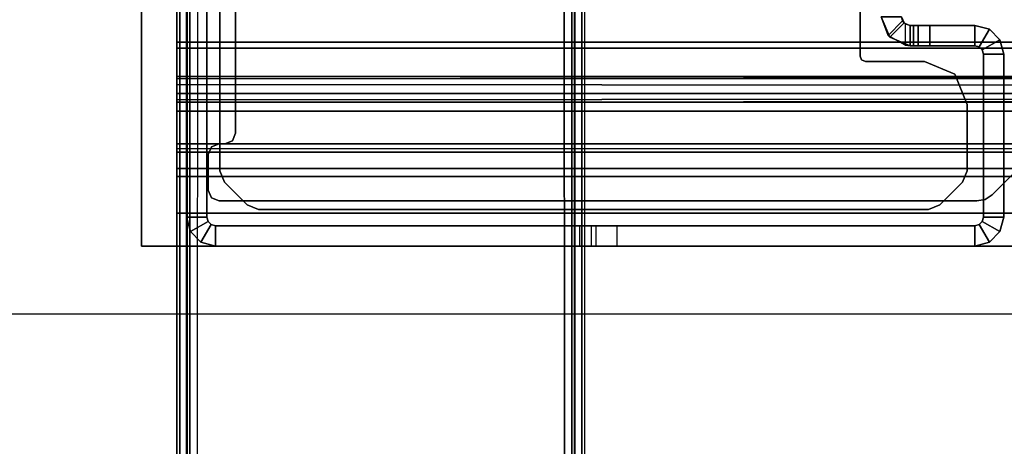
# Model space of a CAD drawing. Units: inches. Extents: x -10 to 156, y 14 to 111.
# Drawn here: x 6 to 9, y 47 to 49 of the extents above; entities that cross this region are included whole.
import ezdxf

# ---------------------------------------------------------------- set-up
doc = ezdxf.new("R2010")
doc.units = ezdxf.units.IN
doc.header["$MEASUREMENT"] = 0
for name, color, linetype in [('ELEC', 1, 'Continuous'), ('STRUCTURE', 7, 'Continuous'), ('STRUCTURE-LEG', 7, 'Continuous'), ('WKSURF-TOPLAM', 6, 'Continuous')]:
    doc.layers.add(name, color=color, linetype=linetype)

# ---------------------------------------------------------------- blocks, each defined once
blk = doc.blocks.new('VFG110_72_0T')
at = {"layer": 'STRUCTURE'}
blk.add_point((0, -3), dxfattribs=at)
for points in [[(0, -2.0628, 25.7104), (72, -2.0628, 25.7104), (72, -2.2736, 25.8117), (0, -2.2736, 25.8117)], [(0, -2.1158, 25.5178), (72, -2.1158, 25.5178), (72, -2.252, 25.566), (0, -2.252, 25.566)], [(72, -3, 26.44), (72, -2.13, 26.44), (0, -2.13, 26.44), (0, -3, 26.44)], [(0, -2.13, 26.32), (72, -2.13, 26.32), (72, -2.385, 26.32), (0, -2.385, 26.32)], [(0, -2.252, 25.566), (72, -2.252, 25.566), (72, -2.3771, 25.638), (0, -2.3771, 25.638)], [(0, -2.2736, 25.8117), (72, -2.2736, 25.8117), (72, -2.385, 26.01), (0, -2.385, 26.01)], [(0, -2.4076, 25.6493), (72, -2.4636, 25.6209), (72, -2.4725, 25.5895), (0, -2.3771, 25.638)], [(0, -2.4725, 25.5895), (72, -2.3771, 25.638), (72, -2.4076, 25.6493), (0, -2.4636, 25.6209)], [(72, -2.385, 26.32), (72, -2.385, 26.01), (0, -2.385, 26.01), (0, -2.385, 26.32)], [(0, -2.4396, 25.6431), (72, -2.4396, 25.6431), (72, -2.4636, 25.6209), (0, -2.4076, 25.6493)], [(0, -2.4636, 25.6209), (72, -2.4076, 25.6493), (72, -2.4396, 25.6431), (0, -2.4396, 25.6431)], [(72, -2.4725, 25.5895), (72, -2.4725, 25.48), (0, -2.4725, 25.48), (0, -2.4725, 25.5895)], [(0, -2.4725, 25.48), (0, -2.6425, 25.2996), (72, -2.6425, 25.2996), (72, -2.4725, 25.48)], [(72, -2.505, 26.32), (72, -2.505, 26.0025), (0, -2.505, 26.0025), (0, -2.505, 26.32)], [(72, -2.88, 26.32), (72, -2.505, 26.32), (0, -2.505, 26.32), (0, -2.88, 26.32)], [(0, -2.505, 26.0025), (72, -2.505, 26.0025), (72, -2.88, 26.0025), (0, -2.88, 26.0025)], [(0, -2.625, 24.99), (72, -2.625, 24.99), (72, -2.88, 24.99), (0, -2.88, 24.99)], [(72, -2.625, 24.99), (72, -2.625, 24.675), (0, -2.625, 24.675), (0, -2.625, 24.99)], [(0, -2.625, 24.675), (72, -2.625, 24.675), (72, -2.655, 24.623), (0, -2.655, 24.623)], [(0, -2.6425, 25.2996), (72, -2.6425, 25.2996), (72, -2.88, 25.2996), (0, -2.88, 25.2996)], [(0, -2.655, 24.623), (72, -2.655, 24.623), (72, -2.715, 24.623), (0, -2.715, 24.623)], [(0, -2.715, 24.623), (72, -2.715, 24.623), (72, -2.745, 24.675), (0, -2.745, 24.675)], [(72, -2.745, 24.87), (72, -2.745, 24.675), (0, -2.745, 24.675), (0, -2.745, 24.87)], [(72, -2.88, 24.87), (72, -2.745, 24.87), (0, -2.745, 24.87), (0, -2.88, 24.87)], [(72, -2.88, 26.32), (72, -2.88, 26.0025), (0, -2.88, 26.0025), (0, -2.88, 26.32)], [(72, -2.88, 25.2996), (72, -2.88, 24.99), (0, -2.88, 24.99), (0, -2.88, 25.2996)], [(0, -2.88, 24.44), (72, -2.88, 24.44), (72, -3, 24.44), (0, -3, 24.44)], [(72, -2.88, 24.87), (72, -2.88, 24.44), (0, -2.88, 24.44), (0, -2.88, 24.87)], [(0, -3, 26.44), (0, -3, 24.44), (72, -3, 24.44), (72, -3, 26.44)]]:
    blk.add_3dface(points, dxfattribs=at)
for points, invisible_edges in [([(0, -2.0628, 25.7104), (0, -2.1158, 25.5178), (0, -2.252, 25.566), (0, -2.2736, 25.8117)], 5), ([(0, -2.13, 26.44), (0, -2.13, 26.32), (0, -2.385, 26.32), (0, -3, 26.44)], 4), ([(0, -2.2736, 25.8117), (0, -2.252, 25.566), (0, -2.3771, 25.638), (0, -2.2736, 25.8117)], 5), ([(0, -2.385, 26.01), (0, -2.2736, 25.8117), (0, -2.3771, 25.638), (0, -2.385, 26.01)], 7), ([(0, -2.385, 26.01), (0, -2.3771, 25.638), (0, -2.4076, 25.6493), (0, -2.505, 26.0025)], 13), ([(0, -2.385, 26.32), (0, -2.385, 26.01), (0, -2.505, 26.0025), (0, -2.505, 26.32)], 10), ([(0, -3, 26.44), (0, -2.385, 26.32), (0, -2.505, 26.32), (0, -3, 26.44)], 7), ([(0, -2.505, 26.0025), (0, -2.4076, 25.6493), (0, -2.4396, 25.6431), (0, -2.505, 26.0025)], 5), ([(0, -2.505, 26.0025), (0, -2.4396, 25.6431), (0, -2.4636, 25.6209), (0, -2.505, 26.0025)], 5), ([(0, -2.505, 26.0025), (0, -2.4636, 25.6209), (0, -2.4725, 25.5895), (0, -2.4725, 25.48)], 13), ([(0, -2.505, 26.0025), (0, -2.4725, 25.48), (0, -2.6425, 25.2996), (0, -2.88, 25.2996)], 9), ([(0, -2.505, 26.0025), (0, -2.88, 25.2996), (0, -2.88, 26.0025), (0, -2.505, 26.0025)], 3), ([(0, -2.505, 26.32), (0, -2.88, 26.32), (0, -3, 26.44), (0, -2.505, 26.32)], 6), ([(0, -2.625, 24.99), (0, -2.625, 24.675), (0, -2.745, 24.675), (0, -2.745, 24.87)], 10), ([(0, -2.625, 24.675), (0, -2.655, 24.623), (0, -2.715, 24.623), (0, -2.745, 24.675)], 8), ([(0, -2.625, 24.99), (0, -2.745, 24.87), (0, -2.745, 24.99), (0, -2.625, 24.99)], 3), ([(0, -2.745, 24.99), (0, -2.745, 24.87), (0, -2.88, 24.87), (0, -2.88, 24.99)], 5), ([(0, -2.88, 24.87), (0, -2.88, 24.44), (0, -3, 24.44), (0, -3, 26.44)], 10), ([(0, -3, 26.44), (0, -2.88, 26.32), (0, -2.88, 26.0025), (0, -3, 26.44)], 5), ([(0, -2.88, 26.0025), (0, -2.88, 25.2996), (0, -3, 26.44), (0, -2.88, 26.0025)], 7), ([(0, -2.88, 25.2996), (0, -2.88, 24.99), (0, -3, 26.44), (0, -2.88, 25.2996)], 6), ([(0, -3, 26.44), (0, -2.88, 24.99), (0, -2.88, 24.87), (0, -3, 26.44)], 7)]:
    blk.add_3dface(points, dxfattribs=dict(at, invisible_edges=invisible_edges))
blk = doc.blocks.new('VFG160_0T')
at = {"layer": 'STRUCTURE'}
for points in [[(-0.13, 3, 26.44), (-0.13, -3, 26.44), (0, -3, 26.44), (0, 3, 26.44)], [(-0.13, 3, 26.44), (-0.13, 3, 24.44), (-0.13, -3, 24.44), (-0.13, -3, 26.44)], [(-0.13, -3, 24.44), (-0.13, 3, 24.44), (0, 3, 24.44), (0, -3, 24.44)], [(0, -3, 26.44), (0, -3, 24.44), (0, 3, 24.44), (0, 3, 26.44)], [(-0.13, -3, 26.44), (-0.13, -3, 24.44), (0, -3, 24.44), (0, -3, 26.44)]]:
    blk.add_3dface(points, dxfattribs=at)
blk = doc.blocks.new('VFG119_1A_0T')
at = {"layer": 'STRUCTURE-LEG'}
for points in [[(-1.4972, 10.7092, 0.4157), (-1.4972, 0, 0.4157), (-1.4862, 0, 0.387), (-1.4862, 10.7092, 0.387)], [(-1.4862, 10.7092, 0.387), (-1.4862, 0, 0.387), (-1.4579, 0, 0.375), (-1.4579, 10.7092, 0.375)], [(-0.0394, -10.7092, 0.375), (-1.4579, -10.7092, 0.375), (-1.4579, 10.7092, 0.375), (-0.0394, 10.7092, 0.375)], [(-0.0394, 10.7092, 0.375), (-0.0394, 0, 0.375), (-0.0111, 0, 0.387), (-0.0111, 10.7092, 0.387)], [(-0.0111, 10.7092, 0.387), (-0.0111, 0, 0.387), (0, 0, 0.4157), (0, 10.7092, 0.4157)], [(-1.4618, 4.3926, 1.4282), (-1.4615, 1.25, 1.4394), (-1.4495, 1.25, 1.4663), (-1.4498, 4.3928, 1.4551)], [(-1.4498, 4.3928, 1.4551), (-1.4495, 1.25, 1.4663), (-1.4221, 1.25, 1.4774), (-1.4225, 4.3929, 1.4662)], [(-0.0747, 4.3928, 1.4662), (-1.4225, 4.3928, 1.4662), (-1.4221, 1.25, 1.4774), (-0.0751, 1.25, 1.4774)], [(-0.0474, 4.3927, 1.4551), (-0.0478, 1.25, 1.4663), (-0.0751, 1.25, 1.4774), (-0.0747, 4.3928, 1.4662)], [(-0.0354, 4.3925, 1.4282), (-0.0358, 1.25, 1.4394), (-0.0478, 1.25, 1.4663), (-0.0474, 4.3927, 1.4551)], [(-2.9452, 2.9211, 24.3533), (-2.9825, 2.9858, 24.3533), (-3.0213, 2.9471, 24.3533), (-2.9566, 2.9097, 24.3533)], [(-2.9452, 2.9211, 0.3721), (-2.9825, 2.9858, 0.3721), (-3.0213, 2.9471, 0.3721), (-2.9566, 2.9097, 0.3721)], [(-2.9825, 2.9858, 0.3721), (-2.9825, 2.9858, 24.3533), (-3.0213, 2.9471, 24.3533), (-3.0213, 2.9471, 0.3721)], [(-2.9296, 2.9253, 24.3533), (-2.9296, 3, 24.3533), (-2.9825, 2.9858, 24.3533), (-2.9452, 2.9211, 24.3533)], [(-2.9296, 2.9253, 0.3721), (-2.9296, 3, 0.3721), (-2.9825, 2.9858, 0.3721), (-2.9452, 2.9211, 0.3721)], [(-2.9296, 3, 0.3721), (-2.9296, 3, 24.3533), (-2.9825, 2.9858, 24.3533), (-2.9825, 2.9858, 0.3721)], [(-0.1412, 3, 24.3533), (-2.9296, 3, 24.3533), (-2.9296, 2.9253, 24.3533), (-0.1412, 2.9253, 24.3533)], [(-0.1412, 3, 24.3533), (-2.9296, 3, 24.3533), (-2.9296, 2.9253, 24.3533), (-0.1412, 2.9253, 24.3533)], [(-1.6156, 3, 0.3721), (-1.6156, 2.9253, 0.3721), (-2.9296, 2.9253, 0.3721), (-2.9296, 3, 0.3721)], [(-1.6156, 3, 0.3721), (-1.5882, 3, 0.3831), (-1.5762, 3, 0.41), (-1.5389, 3, 1.4795)], [(-1.5389, 3, 1.4795), (-1.5389, 2.9253, 1.4795), (-1.5206, 2.9253, 1.5206), (-1.5206, 3, 1.5206)], [(-1.5206, 2.9253, 1.5206), (-1.5206, 3, 1.5206), (-1.4789, 3, 1.5374), (-1.4789, 2.9253, 1.5374)], [(-1.4789, 3, 1.5374), (-1.4789, 2.9253, 1.5374), (-0.1412, 2.9253, 1.5374), (-0.1412, 3, 1.5374)], [(-0.1412, 3, 24.3533), (-0.1412, 3, 1.5374), (-0.0883, 2.9858, 1.5374), (-0.0883, 2.9858, 24.3533)], [(-0.1412, 3, 1.5374), (-0.1412, 2.9253, 1.5374), (-0.1257, 2.9211, 1.5374), (-0.0883, 2.9858, 1.5374)], [(-0.1412, 2.9253, 24.3533), (-0.1412, 3, 24.3533), (-0.0883, 2.9858, 24.3533), (-0.1257, 2.9211, 24.3533)], [(-0.0883, 2.9858, 1.5374), (-0.1257, 2.9211, 1.5374), (-0.1143, 2.9097, 1.5374), (-0.0496, 2.9471, 1.5374)], [(-0.1257, 2.9211, 24.3533), (-0.0883, 2.9858, 24.3533), (-0.0496, 2.9471, 24.3533), (-0.1143, 2.9097, 24.3533)], [(-0.0883, 2.9858, 24.3533), (-0.0883, 2.9858, 1.5374), (-0.0496, 2.9471, 1.5374), (-0.0496, 2.9471, 24.3533)], [(-2.9566, 2.9097, 24.3533), (-3.0213, 2.9471, 24.3533), (-3.0354, 2.8942, 24.3533), (-2.9607, 2.8942, 24.3533)], [(-2.9566, 2.9097, 0.3721), (-3.0213, 2.9471, 0.3721), (-3.0354, 2.8942, 0.3721), (-2.9607, 2.8942, 0.3721)], [(-3.0213, 2.9471, 0.3721), (-3.0213, 2.9471, 24.3533), (-3.0354, 2.8942, 24.3533), (-3.0354, 2.8942, 0.3721)], [(-0.0496, 2.9471, 1.5374), (-0.1143, 2.9097, 1.5374), (-0.1101, 2.8942, 1.5374), (-0.0354, 2.8942, 1.5374)], [(-0.1143, 2.9097, 24.3533), (-0.0496, 2.9471, 24.3533), (-0.0354, 2.8942, 24.3533), (-0.1101, 2.8942, 24.3533)], [(-0.0496, 2.9471, 24.3533), (-0.0496, 2.9471, 1.5374), (-0.0354, 2.8942, 1.5374), (-0.0354, 2.8942, 24.3533)], [(-3.0354, 2.8942, 0.3721), (-3.0354, 2.2958, 0.3721), (-3.0354, 2.2958, 24.3533), (-3.0354, 2.8942, 24.3533)], [(-2.9607, 2.8942, 24.3533), (-3.0354, 2.8942, 24.3533), (-3.0354, 2.2958, 24.3533), (-2.9607, 2.2958, 24.3533)], [(-2.9607, 2.8942, 0.3721), (-2.9607, 2.2958, 0.3721), (-3.0354, 2.2958, 0.3721), (-3.0354, 2.8942, 0.3721)], [(-2.9566, 2.9097, 24.3533), (-2.9566, 2.9097, 0.3721), (-2.9607, 2.8942, 0.3721), (-2.9607, 2.8942, 24.3533)], [(-2.9607, 2.8942, 24.3533), (-2.9607, 2.2958, 24.3533), (-2.9607, 2.2958, 0.3721), (-2.9607, 2.8942, 0.3721)], [(-2.9452, 2.9211, 24.3533), (-2.9452, 2.9211, 0.3721), (-2.9566, 2.9097, 0.3721), (-2.9566, 2.9097, 24.3533)], [(-2.9296, 2.9253, 24.3533), (-2.9296, 2.9253, 0.3721), (-2.9452, 2.9211, 0.3721), (-2.9452, 2.9211, 24.3533)], [(-1.5389, 2.9253, 1.4795), (-1.6156, 2.9253, 0.3721), (-1.5882, 2.9253, 0.3831), (-1.5762, 2.9253, 0.41)], [(-0.1412, 2.9253, 1.5374), (-0.1412, 2.9253, 24.3533), (-0.1257, 2.9211, 24.3533), (-0.1257, 2.9211, 1.5374)], [(-0.1257, 2.9211, 1.5374), (-0.1257, 2.9211, 24.3533), (-0.1143, 2.9097, 24.3533), (-0.1143, 2.9097, 1.5374)], [(-0.1143, 2.9097, 1.5374), (-0.1143, 2.9097, 24.3533), (-0.1101, 2.8942, 24.3533), (-0.1101, 2.8942, 1.5374)], [(-0.1101, -2.8942, 24.3533), (-0.0354, -2.8942, 24.3533), (-0.0354, 2.8942, 24.3533), (-0.1101, 2.8942, 24.3533)], [(-0.1101, 2.8942, 1.5374), (-0.1101, -2.8942, 1.5374), (-0.1101, -2.8942, 24.3533), (-0.1101, 2.8942, 24.3533)], [(-0.0354, 2.8942, 24.3533), (-0.0354, -2.8942, 24.3533), (-0.0354, -2.8942, 1.5374), (-0.0354, 2.8942, 1.5374)], [(-2.8006, 2.8488, 1.9742), (-2.8006, 2.8488, 1.75), (-2.7589, 2.8661, 1.75), (-2.7589, 2.8661, 1.9742)], [(-2.7589, 2.8661, 1.75), (-2.7589, 2.8661, 1.9742), (-0.2999, 2.8661, 1.9742), (-0.2999, 2.8661, 1.75)], [(-0.2999, 2.8661, 1.9742), (-0.2999, 2.8661, 1.75), (-0.2582, 2.8488, 1.75), (-0.2582, 2.8488, 1.9742)], [(-2.9926, 2.8116, 24.4321), (-2.9926, 2.8116, 24.6121), (-2.967, 2.8287, 24.6121), (-2.967, 2.8287, 24.4321)], [(-2.967, 2.8287, 24.6121), (-2.967, 2.8287, 24.4321), (-2.9369, 2.8346, 24.4321), (-2.9369, 2.8346, 24.6121)], [(-2.9369, 2.8346, 24.4321), (-2.9369, 2.8346, 24.6121), (-0.1545, 2.8346, 24.6121), (-0.1545, 2.8346, 24.4321)], [(-2.8842, 2.7653, 1.75), (-2.8842, 2.7653, 1.9742), (-2.8006, 2.8488, 1.9742), (-2.8006, 2.8488, 1.75)], [(-0.2582, 2.8488, 1.75), (-0.2582, 2.8488, 1.9742), (-0.1747, 2.7653, 1.9742), (-0.1747, 2.7653, 1.75)], [(-0.1545, 2.8346, 24.6121), (-0.1545, 2.8346, 24.4321), (-0.1267, 2.8231, 24.4321), (-0.1267, 2.8231, 24.6121)], [(-0.1267, 2.8231, 24.4321), (-0.1267, 2.8231, 24.6121), (-0.1152, 2.7953, 24.6121), (-0.1152, 2.7953, 24.4321)], [(-3.2179, 2.5862, 24.6121), (-3.2179, 2.5862, 24.4321), (-2.9926, 2.8116, 24.4321), (-2.9926, 2.8116, 24.6121)], [(-0.1152, 2.7953, 24.6121), (-0.1152, 2.7953, 24.4321), (-0.1152, 2.6644, 24.4321), (-0.1152, 2.6644, 24.6121)], [(-2.9015, 2.7236, 1.9742), (-2.9015, 2.7236, 1.75), (-2.8842, 2.7653, 1.75), (-2.8842, 2.7653, 1.9742)], [(-0.1747, 2.7653, 1.9742), (-0.1747, 2.7653, 1.75), (-0.1574, 2.7236, 1.75), (-0.1574, 2.7236, 1.9742)], [(-2.9015, 2.4803, 1.75), (-2.9015, 2.4803, 1.9742), (-2.9015, 2.7236, 1.9742), (-2.9015, 2.7236, 1.75)], [(-0.1574, -2.7236, 1.9742), (-0.1574, -2.7236, 1.75), (-0.1574, 2.7236, 1.75), (-0.1574, 2.7236, 1.9742)], [(-0.1152, 2.6644, 24.4321), (-0.1152, 2.6644, 24.6121), (-0.1267, 2.6365, 24.6121), (-0.1267, 2.6365, 24.4321)], [(-0.2036, 2.6135, 24.4321), (-0.2036, 2.6135, 24.6121), (-0.2152, 2.5856, 24.6121), (-0.2152, 2.5856, 24.4321)], [(-0.1758, 2.625, 24.6121), (-0.1758, 2.625, 24.4321), (-0.2036, 2.6135, 24.4321), (-0.2036, 2.6135, 24.6121)], [(-0.1545, 2.625, 24.4321), (-0.1545, 2.625, 24.6121), (-0.1758, 2.625, 24.6121), (-0.1758, 2.625, 24.4321)], [(-0.1267, 2.6365, 24.6121), (-0.1267, 2.6365, 24.4321), (-0.1545, 2.625, 24.4321), (-0.1545, 2.625, 24.6121)], [(-0.2152, 2.5856, 24.6121), (-0.2152, 2.5856, 24.4321), (-0.2152, 1.4958, 24.4321), (-0.2152, 1.4958, 24.6121)], [(-2.8553, 2.369, 1.9742), (-2.8553, 2.369, 1.75), (-2.9015, 2.4803, 1.75), (-2.9015, 2.4803, 1.9742)], [(-2.744, 2.3228, 1.75), (-2.744, 2.3228, 1.9742), (-2.8553, 2.369, 1.9742), (-2.8553, 2.369, 1.75)], [(-2.744, 2.3228, 1.9742), (-2.744, 2.3228, 1.75), (-2.5274, 2.3228, 1.75), (-2.5274, 2.3228, 1.9742)], [(-2.5135, 2.3171, 1.9742), (-2.5135, 2.3171, 1.75), (-2.5274, 2.3228, 1.75), (-2.5274, 2.3228, 1.9742)], [(-2.5078, 2.3031, 1.75), (-2.5078, 2.3031, 1.9742), (-2.5135, 2.3171, 1.9742), (-2.5135, 2.3171, 1.75)], [(-2.9607, 2.2958, 24.3533), (-3.0354, 2.2958, 24.3533), (-3.0213, 2.2429, 24.3533), (-2.9566, 2.2803, 24.3533)], [(-3.0354, 2.2958, 24.3533), (-3.0354, 2.2958, 0.3721), (-3.0213, 2.2429, 0.3721), (-3.0213, 2.2429, 24.3533)], [(-3.0354, 2.2958, 0.3721), (-2.9607, 2.2958, 0.3721), (-2.9566, 2.2803, 0.3721), (-3.0213, 2.2429, 0.3721)], [(-2.9566, 2.2803, 24.3533), (-3.0213, 2.2429, 24.3533), (-2.9825, 2.2042, 24.3533), (-2.9452, 2.2689, 24.3533)], [(-3.0213, 2.2429, 0.3721), (-2.9566, 2.2803, 0.3721), (-2.9452, 2.2689, 0.3721), (-2.9825, 2.2042, 0.3721)], [(-2.9607, 2.2958, 0.3721), (-2.9607, 2.2958, 24.3533), (-2.9566, 2.2803, 24.3533), (-2.9566, 2.2803, 0.3721)], [(-2.9566, 2.2803, 0.3721), (-2.9566, 2.2803, 24.3533), (-2.9452, 2.2689, 24.3533), (-2.9452, 2.2689, 0.3721)], [(-2.5078, 1.7258, 1.9742), (-2.5078, 1.7258, 1.75), (-2.5078, 2.3031, 1.75), (-2.5078, 2.3031, 1.9742)], [(-3.0213, 2.2429, 24.3533), (-3.0213, 2.2429, 0.3721), (-2.9825, 2.2042, 0.3721), (-2.9825, 2.2042, 24.3533)], [(-2.9452, 2.2689, 24.3533), (-2.9825, 2.2042, 24.3533), (-2.9296, 2.19, 24.3533), (-2.9296, 2.2647, 24.3533)], [(-2.9825, 2.2042, 0.3721), (-2.9452, 2.2689, 0.3721), (-2.9296, 2.2647, 0.3721), (-2.9296, 2.19, 0.3721)], [(-2.9452, 2.2689, 0.3721), (-2.9452, 2.2689, 24.3533), (-2.9296, 2.2647, 24.3533), (-2.9296, 2.2647, 0.3721)], [(-2.6915, 2.19, 24.3533), (-2.6915, 2.2647, 24.3533), (-2.9296, 2.2647, 24.3533), (-2.9296, 2.19, 24.3533)], [(-2.9296, 2.2647, 0.3721), (-2.9296, 2.19, 0.3721), (-2.7638, 2.19, 0.3721), (-2.7638, 2.2647, 0.3721)], [(-2.9296, 2.2647, 24.3533), (-2.6915, 2.2647, 24.3533), (-2.7638, 2.2647, 0.3721), (-2.9296, 2.2647, 0.3721)], [(-2.7038, 2.2647, 0.8419), (-2.7214, 2.2647, 0.3896), (-2.7638, 2.2647, 0.3721), (-2.6915, 2.2647, 24.3533)], [(-2.7214, 2.19, 0.3896), (-2.7214, 2.2647, 0.3896), (-2.7638, 2.2647, 0.3721), (-2.7638, 2.19, 0.3721)], [(-2.7038, 2.2647, 0.8419), (-2.7038, 2.2647, 0.4321), (-2.7214, 2.2647, 0.3896)], [(-2.7038, 2.19, 0.4321), (-2.7038, 2.2647, 0.4321), (-2.7214, 2.2647, 0.3896), (-2.7214, 2.19, 0.3896)], [(-2.7038, 2.2647, 0.4321), (-2.7038, 2.19, 0.4321), (-2.7038, 2.19, 0.8419), (-2.7038, 2.2647, 0.8419)], [(-2.7038, 2.19, 0.8419), (-2.7038, 2.2647, 0.8419), (-2.6915, 2.2647, 0.8661), (-2.6915, 2.19, 0.8661)], [(-2.6915, 2.2647, 0.8661), (-2.7038, 2.2647, 0.8419), (-2.6915, 2.2647, 24.3533)], [(-2.6915, 2.2647, 0.8661), (-2.6915, 2.19, 0.8661), (-2.6738, 2.1845, 0.8719), (-2.6738, 2.2632, 0.8719)], [(-2.6107, 2.2272, 0.8719), (-2.6167, 2.2337, 24.3533), (-2.6915, 2.2647, 24.3533), (-2.6738, 2.2632, 0.8719)], [(-2.6915, 2.2647, 24.3533), (-2.6738, 2.2632, 0.8719), (-2.6915, 2.2647, 0.8661)], [(-2.6915, 2.19, 24.3533), (-2.6915, 2.2647, 24.3533), (-2.6167, 2.2337, 24.3533), (-2.6695, 2.1809, 24.3533)], [(-2.6738, 2.1845, 0.8719), (-2.6738, 2.2632, 0.8719), (-2.6107, 2.2272, 0.8719), (-2.664, 2.1733, 0.8719)], [(-2.6695, 2.1809, 24.3533), (-2.6167, 2.2337, 24.3533), (-2.5857, 2.1589, 24.3533), (-2.6604, 2.1589, 24.3533)], [(-2.6107, 2.2272, 0.8719), (-2.664, 2.1733, 0.8719), (-2.6604, 2.1589, 0.8719), (-2.5857, 2.1589, 0.8719)], [(-2.5857, 2.1589, 0.8719), (-2.5857, 2.1589, 24.3533), (-2.6167, 2.2337, 24.3533), (-2.6107, 2.2272, 0.8719)], [(-2.9825, 2.2042, 24.3533), (-2.9825, 2.2042, 0.3721), (-2.9296, 2.19, 0.3721), (-2.9296, 2.19, 24.3533)], [(-2.9296, 2.19, 24.3533), (-2.9296, 2.19, 0.3721), (-2.7638, 2.19, 0.3721), (-2.6915, 2.19, 24.3533)], [(-2.7638, 2.19, 0.3721), (-2.6915, 2.19, 24.3533), (-2.7038, 2.19, 0.8419), (-2.7214, 2.19, 0.3896)], [(-2.7214, 2.19, 0.3896), (-2.7038, 2.19, 0.4321), (-2.7038, 2.19, 0.8419)], [(-2.6915, 2.19, 24.3533), (-2.7038, 2.19, 0.8419), (-2.6915, 2.19, 0.8661)], [(-2.6915, 2.19, 24.3533), (-2.6738, 2.1845, 0.8719), (-2.664, 2.1733, 0.8719), (-2.6695, 2.1809, 24.3533)], [(-2.6915, 2.19, 0.8661), (-2.6738, 2.1845, 0.8719), (-2.6915, 2.19, 24.3533)], [(-2.6695, 2.1809, 24.3533), (-2.664, 2.1733, 0.8719), (-2.6604, 2.1589, 0.8719), (-2.6604, 2.1589, 24.3533)]]:
    blk.add_3dface(points, dxfattribs=at)
for points, invisible_edges in [([(-1.4972, 0, 0.4157), (-1.4618, 4.3926, 1.4282), (-1.463, 7.5347, 1.3946), (-1.4972, 10.7092, 0.4157)], 5), ([(0, 0, 0.4157), (-0.0354, 4.3925, 1.4282), (-0.0342, 7.5353, 1.3946), (0, 10.7092, 0.4157)], 5), ([(-1.4618, 4.3926, 1.4282), (-1.4618, 4.3926, 1.4282), (-1.4615, 1.25, 1.4394), (-1.4972, 0, 0.4157)], 12), ([(-0.0354, 4.3925, 1.4282), (-0.0354, 4.3925, 1.4282), (-0.0358, 1.25, 1.4394), (0, 0, 0.4157)], 12), ([(-1.5389, 3, 1.4795), (-1.5206, 3, 1.5206), (-2.9296, 3, 24.3533)], 10), ([(-2.9296, 3, 24.3533), (-1.5206, 3, 1.5206), (-1.4789, 3, 1.5374)], 9), ([(-1.4789, 3, 1.5374), (-0.1412, 3, 1.5374), (-0.1412, 3, 24.3533), (-2.9296, 3, 24.3533)], 8), ([(-2.9296, 3, 0.3721), (-2.9296, 3, 24.3533), (-1.5389, 3, 1.4795), (-1.6156, 3, 0.3721)], 2), ([(-1.5389, 2.9253, 1.4795), (-1.5206, 2.9253, 1.5206), (-2.9296, 2.9253, 24.3533)], 10), ([(-2.9296, 2.9253, 24.3533), (-1.5206, 2.9253, 1.5206), (-1.4789, 2.9253, 1.5374)], 9), ([(-1.4789, 2.9253, 1.5374), (-0.1412, 2.9253, 1.5374), (-0.1412, 2.9253, 24.3533), (-2.9296, 2.9253, 24.3533)], 8), ([(-1.6156, 2.9253, 0.3721), (-1.5389, 2.9253, 1.4795), (-2.9296, 2.9253, 24.3533), (-2.9296, 2.9253, 0.3721)], 2), ([(-2.8006, 2.8488, 1.9742), (-2.744, 2.3228, 1.9742), (-2.5274, 2.3228, 1.9742), (-2.7589, 2.8661, 1.9742)], 5), ([(-2.7589, 2.8661, 1.75), (-2.5274, 2.3228, 1.75), (-2.744, 2.3228, 1.75), (-2.8006, 2.8488, 1.75)], 5), ([(-2.7589, 2.8661, 1.9742), (-2.5274, 2.3228, 1.9742), (-0.2999, 2.8661, 1.9742)], 3), ([(-0.2999, 2.8661, 1.75), (-0.2999, 2.8661, 1.75), (-2.5274, 2.3228, 1.75), (-2.7589, 2.8661, 1.75)], 6), ([(-2.5274, 2.3228, 1.9742), (-2.5135, 2.3171, 1.9742), (-0.2582, 2.8488, 1.9742), (-0.2999, 2.8661, 1.9742)], 10), ([(-0.2999, 2.8661, 1.75), (-0.2582, 2.8488, 1.75), (-2.5135, 2.3171, 1.75), (-2.5274, 2.3228, 1.75)], 10), ([(-2.967, 2.8287, 24.6121), (-1.8474, 1.7189, 24.6121), (-1.9915, 1.5748, 24.6121), (-2.9926, 2.8116, 24.6121)], 5), ([(-2.9926, 2.8116, 24.4321), (-1.9915, 1.5748, 24.4321), (-1.8474, 1.7189, 24.4321), (-2.967, 2.8287, 24.4321)], 5), ([(-1.6506, 1.7717, 24.6121), (-2.9369, 2.8346, 24.6121), (-2.967, 2.8287, 24.6121), (-1.8474, 1.7189, 24.6121)], 5), ([(-1.8474, 1.7189, 24.4321), (-2.967, 2.8287, 24.4321), (-2.9369, 2.8346, 24.4321), (-1.6506, 1.7717, 24.4321)], 5), ([(-0.1545, 2.8346, 24.6121), (-2.9369, 2.8346, 24.6121), (-1.6506, 1.7717, 24.6121), (-1.375, 1.7717, 24.6121)], 10), ([(-1.375, 1.7717, 24.4321), (-1.6506, 1.7717, 24.4321), (-2.9369, 2.8346, 24.4321), (-0.1545, 2.8346, 24.4321)], 10), ([(-2.8553, 2.369, 1.9742), (-2.8842, 2.7653, 1.9742), (-2.8006, 2.8488, 1.9742), (-2.744, 2.3228, 1.9742)], 5), ([(-2.744, 2.3228, 1.75), (-2.8006, 2.8488, 1.75), (-2.8842, 2.7653, 1.75), (-2.8553, 2.369, 1.75)], 5), ([(-0.1747, 2.7653, 1.9742), (-0.2582, 2.8488, 1.9742), (-2.5135, 2.3171, 1.9742), (-2.5078, 2.3031, 1.9742)], 10), ([(-2.5078, 2.3031, 1.75), (-2.5135, 2.3171, 1.75), (-0.2582, 2.8488, 1.75), (-0.1747, 2.7653, 1.75)], 10), ([(-0.2036, 2.6135, 24.6121), (-0.1545, 2.8346, 24.6121), (-1.375, 1.7717, 24.6121), (-1.2175, 1.7295, 24.6121)], 11), ([(-1.2175, 1.7295, 24.4321), (-1.375, 1.7717, 24.4321), (-0.1545, 2.8346, 24.4321), (-0.2036, 2.6135, 24.4321)], 14), ([(-0.1758, 2.625, 24.6121), (-0.1545, 2.8346, 24.6121), (-0.2036, 2.6135, 24.6121)], 3), ([(-0.2036, 2.6135, 24.4321), (-0.2036, 2.6135, 24.4321), (-0.1545, 2.8346, 24.4321), (-0.1758, 2.625, 24.4321)], 6), ([(-0.1545, 2.625, 24.6121), (-0.1545, 2.8346, 24.6121), (-0.1758, 2.625, 24.6121)], 3), ([(-0.1758, 2.625, 24.4321), (-0.1758, 2.625, 24.4321), (-0.1545, 2.8346, 24.4321), (-0.1545, 2.625, 24.4321)], 6), ([(-0.1267, 2.8231, 24.6121), (-0.1267, 2.6365, 24.6121), (-0.1545, 2.625, 24.6121), (-0.1545, 2.8346, 24.6121)], 5), ([(-0.1545, 2.8346, 24.4321), (-0.1545, 2.625, 24.4321), (-0.1267, 2.6365, 24.4321), (-0.1267, 2.8231, 24.4321)], 5), ([(-0.1152, 2.6644, 24.6121), (-0.1152, 2.7953, 24.6121), (-0.1267, 2.8231, 24.6121), (-0.1267, 2.6365, 24.6121)], 4), ([(-0.1267, 2.6365, 24.4321), (-0.1267, 2.8231, 24.4321), (-0.1152, 2.7953, 24.4321), (-0.1152, 2.6644, 24.4321)], 1), ([(-1.9915, 1.5748, 24.6121), (-2.9926, 2.8116, 24.6121), (-3.2179, 2.5862, 24.6121), (-2.0443, 1.378, 24.6121)], 5), ([(-2.0443, 1.378, 24.4321), (-3.2179, 2.5862, 24.4321), (-2.9926, 2.8116, 24.4321), (-1.9915, 1.5748, 24.4321)], 5), ([(-2.9015, 2.7236, 1.9742), (-2.9015, 2.4803, 1.9742), (-2.8553, 2.369, 1.9742), (-2.8842, 2.7653, 1.9742)], 4), ([(-2.8842, 2.7653, 1.75), (-2.8553, 2.369, 1.75), (-2.9015, 2.4803, 1.75), (-2.9015, 2.7236, 1.75)], 1), ([(-2.5078, 2.3031, 1.9742), (-2.5078, 1.7258, 1.9742), (-0.1574, 2.7236, 1.9742), (-0.1747, 2.7653, 1.9742)], 10), ([(-0.1747, 2.7653, 1.75), (-0.1574, 2.7236, 1.75), (-2.5078, 1.7258, 1.75), (-2.5078, 2.3031, 1.75)], 10), ([(-0.1574, 2.7236, 1.9742), (-2.5078, 1.7258, 1.9742), (-2.4881, 1.6917, 1.9742), (-1.8307, 1.3122, 1.9742)], 9), ([(-1.8307, 1.3122, 1.75), (-2.4881, 1.6917, 1.75), (-2.5078, 1.7258, 1.75), (-0.1574, 2.7236, 1.75)], 12), ([(-0.1574, 2.7236, 1.9742), (-1.8307, 1.3122, 1.9742), (-1.6146, 1.0961, 1.9742)], 9), ([(-1.6146, 1.0961, 1.75), (-1.6146, 1.0961, 1.75), (-1.8307, 1.3122, 1.75), (-0.1574, 2.7236, 1.75)], 12), ([(-1.6146, 1.0961, 1.9742), (-1.5354, 0.8008, 1.9742), (-0.1574, 2.7236, 1.9742)], 10), ([(-0.1574, 2.7236, 1.75), (-0.1574, 2.7236, 1.75), (-1.5354, 0.8008, 1.75), (-1.6146, 1.0961, 1.75)], 10), ([(-1.5354, 0.8008, 1.9742), (-1.5354, -0.8008, 1.9742), (-0.1574, -2.7236, 1.9742), (-0.1574, 2.7236, 1.9742)], 10), ([(-0.1574, 2.7236, 1.75), (-0.1574, -2.7236, 1.75), (-1.5354, -0.8008, 1.75), (-1.5354, 0.8008, 1.75)], 10), ([(-0.2152, 2.5856, 24.6121), (-0.2036, 2.6135, 24.6121), (-1.2175, 1.7295, 24.6121), (-1.1022, 1.6142, 24.6121)], 10), ([(-1.1022, 1.6142, 24.4321), (-1.2175, 1.7295, 24.4321), (-0.2036, 2.6135, 24.4321), (-0.2152, 2.5856, 24.4321)], 10), ([(-2.0443, 1.3172, 24.6121), (-3.2179, 2.5862, 24.6121), (-3.2698, 2.5515, 24.6121), (-2.0674, 1.2616, 24.6121)], 5), ([(-2.0674, 1.2616, 24.4321), (-3.2698, 2.5515, 24.4321), (-3.2179, 2.5862, 24.4321), (-2.0443, 1.3172, 24.4321)], 5), ([(-3.2179, 2.5862, 24.6121), (-2.0443, 1.378, 24.6121), (-2.0443, 1.3172, 24.6121)], 9), ([(-2.0443, 1.3172, 24.4321), (-2.0443, 1.3172, 24.4321), (-2.0443, 1.378, 24.4321), (-3.2179, 2.5862, 24.4321)], 12), ([(-0.2152, 2.5856, 24.6121), (-0.2152, 2.5856, 24.6121), (-1.1022, 1.6142, 24.6121), (-1.06, 1.4567, 24.6121)], 10), ([(-1.06, 1.4567, 24.4321), (-1.1022, 1.6142, 24.4321), (-0.2152, 2.5856, 24.4321)], 10), ([(-1.0161, 1.2389, 24.6121), (-0.2152, 1.4958, 24.6121), (-0.2152, 2.5856, 24.6121), (-1.06, 1.4567, 24.6121)], 5), ([(-1.06, 1.4567, 24.4321), (-0.2152, 2.5856, 24.4321), (-0.2152, 1.4958, 24.4321), (-1.0161, 1.2389, 24.4321)], 5), ([(-3.331, 2.5394, 24.6121), (-2.123, 1.2385, 24.6121), (-4.7215, 1.2385, 24.6121), (-4.1827, 2.5394, 24.6121)], 5), ([(-4.1827, 2.5394, 24.4321), (-4.7215, 1.2385, 24.4321), (-2.123, 1.2385, 24.4321), (-3.331, 2.5394, 24.4321)], 5), ([(-2.0674, 1.2616, 24.6121), (-3.2698, 2.5515, 24.6121), (-3.331, 2.5394, 24.6121), (-2.123, 1.2385, 24.6121)], 5), ([(-2.123, 1.2385, 24.4321), (-3.331, 2.5394, 24.4321), (-3.2698, 2.5515, 24.4321), (-2.0674, 1.2616, 24.4321)], 5)]:
    blk.add_3dface(points, dxfattribs=dict(at, invisible_edges=invisible_edges))
blk = doc.blocks.new('VFG144_0872N06_0P')
at = {"layer": 'ELEC'}
blk.add_line((10.5396, -3.25), (-6.8567, -3.25), dxfattribs=at)
blk = doc.blocks.new('VFGS16_30L08_0T')
at = {"layer": 'WKSURF-TOPLAM', "invisible_edges": 10}
for points in [[(-15, -1.5425, 28.49), (-14.4263, -4.4265, 28.49), (14.2819, -4.4265, 28.49), (14.8555, -1.5425, 28.49)], [(14.8555, -1.5425, 27.44), (14.2819, -4.4265, 27.44), (-14.4263, -4.4265, 27.44), (-15, -1.5425, 27.44)]]:
    blk.add_3dface(points, dxfattribs=at)

msp = doc.modelspace()

# ---------------------------------------------------------------- block references
for name, p in [('VFGS16_30L08_0T', (15.0885, 51.0125)), ('VFG160_0T', (6.0885, 51.0125)), ('VFG110_72_0T', (6.0885, 51.0125)), ('VFG144_0872N06_0P', (6.0885, 51.0125))]:
    msp.add_blockref(name, p)
at = {"rotation": 180}
msp.add_blockref('VFG119_1A_0T', (6.0885, 51.0125), dxfattribs=at)

doc.saveas('drawing.dxf')
